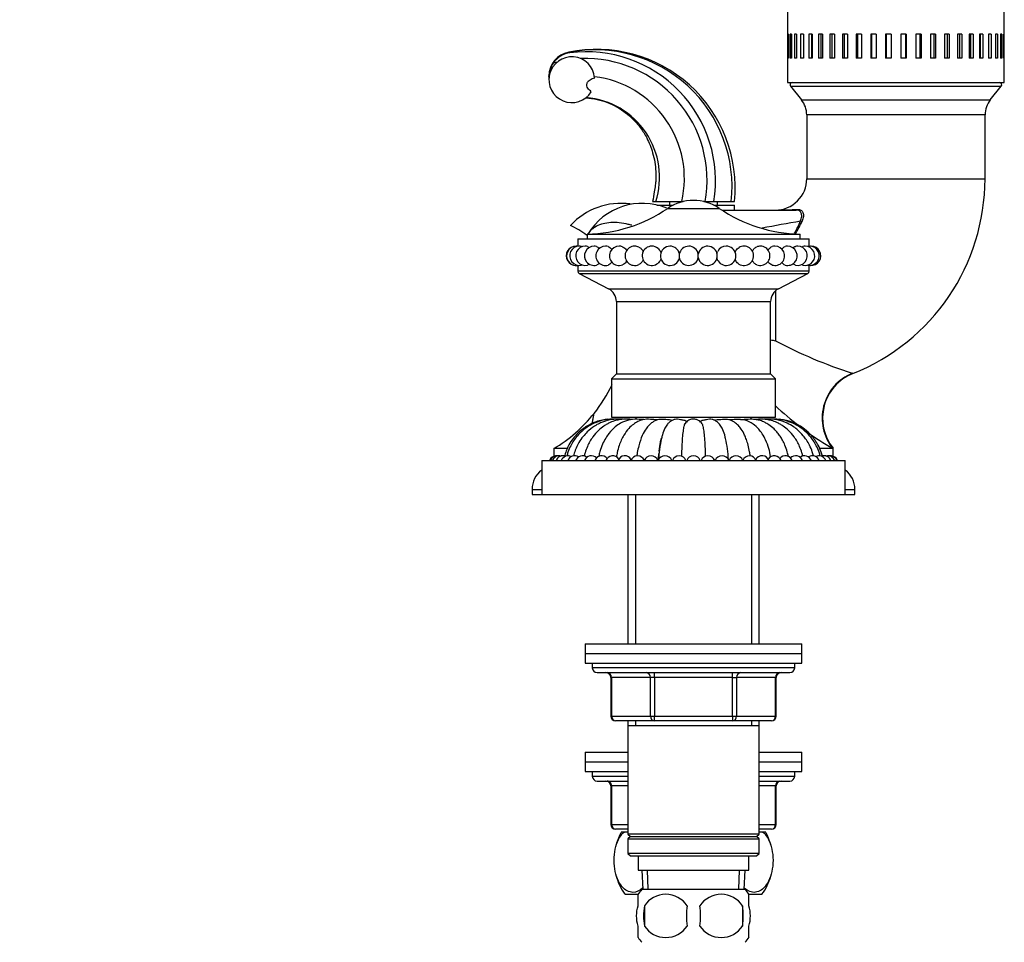
# Model space of a CAD drawing. Units: millimetres. Extents: x 0 to 1355, y 0 to 2440.
# Drawn here: x 971 to 1175, y 1475 to 1667 of the extents above; entities that cross this region are included whole.
import ezdxf
from ezdxf import colors
from ezdxf.entities.mleader import LeaderData, LeaderLine
from ezdxf.math import Vec2, Vec3

# ---------------------------------------------------------------- set-up
doc = ezdxf.new("R2010")
doc.units = ezdxf.units.MM
doc.layers.add('DV3_Défaut', color=7, linetype='Continuous')
doc.layers.add('Défaut', color=7, linetype='Continuous')

# ---------------------------------------------------------------- blocks, each defined once
blk = doc.blocks.new('_DOT')
at = {"color": 0}
blk.add_line((0, 0), (-1, 0), dxfattribs=at)
at = {"color": 0, "const_width": 0.333}
blk.add_lwpolyline([(-0.1665, 0, 1), (0.1665, 0, 1)], format="xyb", close=True, dxfattribs=at)
blk = doc.blocks.new('SE2')
at = {"layer": 'DV3_Défaut', "color": 7, "linetype": 'Continuous'}
for p, q in [((1130.09, 1669.81), (1130.09, 1653.81)), ((1175.09, 1653.81), (1175.09, 1669.81)), ((1130.16, 1663.81), (1130.16, 1658.81)), ((1130.28, 1663.81), (1130.16, 1663.81)), ((1130.28, 1663.81), (1130.28, 1658.81)), ((1130.63, 1663.81), (1130.63, 1658.81)), ((1130.91, 1663.81), (1130.63, 1663.81)), ((1130.91, 1663.81), (1130.91, 1658.81)), ((1131.53, 1663.81), (1131.53, 1658.81)), ((1131.95, 1663.81), (1131.53, 1663.81)), ((1131.95, 1663.81), (1131.95, 1658.81)), ((1132.83, 1663.81), (1132.83, 1658.81)), ((1133.4, 1663.81), (1132.83, 1663.81)), ((1133.4, 1663.81), (1133.4, 1658.81)), ((1134.52, 1663.81), (1134.52, 1658.81)), ((1135.22, 1663.81), (1134.52, 1663.81)), ((1135.06, 1663.81), (1135.06, 1658.81)), ((1135.22, 1663.81), (1135.22, 1658.81)), ((1136.56, 1663.81), (1136.56, 1658.81)), ((1137.38, 1663.81), (1136.56, 1663.81)), ((1137.04, 1663.81), (1137.04, 1658.81)), ((1137.38, 1663.81), (1137.38, 1658.81)), ((1138.91, 1663.81), (1138.91, 1658.81)), ((1139.83, 1663.81), (1138.91, 1663.81)), ((1139.33, 1663.81), (1139.33, 1658.81)), ((1139.83, 1663.81), (1139.83, 1658.81)), ((1141.53, 1663.81), (1141.53, 1658.81)), ((1142.54, 1663.81), (1141.53, 1663.81)), ((1141.87, 1663.81), (1141.87, 1658.81)), ((1142.54, 1663.81), (1142.54, 1658.81)), ((1144.37, 1663.81), (1144.37, 1658.81)), ((1145.44, 1663.81), (1144.37, 1663.81)), ((1144.63, 1663.81), (1144.63, 1658.81)), ((1145.44, 1663.81), (1145.44, 1658.81)), ((1147.36, 1663.81), (1147.36, 1658.81)), ((1148.48, 1663.81), (1147.36, 1663.81)), ((1147.54, 1663.81), (1147.54, 1658.81)), ((1148.48, 1663.81), (1148.48, 1658.81)), ((1151.59, 1663.81), (1150.46, 1663.81)), ((1150.46, 1663.81), (1150.46, 1658.81)), ((1150.55, 1663.81), (1150.55, 1658.81)), ((1151.59, 1663.81), (1151.59, 1658.81)), ((1153.59, 1663.81), (1153.59, 1658.81)), ((1154.73, 1663.81), (1153.59, 1663.81)), ((1154.64, 1658.81), (1154.64, 1663.81)), ((1154.73, 1663.81), (1154.73, 1658.81)), ((1156.71, 1663.81), (1156.71, 1658.81)), ((1157.83, 1663.81), (1156.71, 1663.81)), ((1157.65, 1658.81), (1157.65, 1663.81)), ((1157.83, 1663.81), (1157.83, 1658.81)), ((1159.75, 1663.81), (1159.75, 1658.81)), ((1160.82, 1663.81), (1159.75, 1663.81)), ((1160.56, 1658.81), (1160.56, 1663.81)), ((1160.82, 1663.81), (1160.82, 1658.81)), ((1162.65, 1663.81), (1162.65, 1658.81)), ((1163.66, 1663.81), (1162.65, 1663.81)), ((1163.31, 1658.81), (1163.31, 1663.81)), ((1163.66, 1663.81), (1163.66, 1658.81)), ((1165.35, 1663.81), (1165.35, 1658.81)), ((1166.28, 1663.81), (1165.35, 1663.81)), ((1165.86, 1658.81), (1165.86, 1663.81)), ((1166.28, 1663.81), (1166.28, 1658.81)), ((1167.81, 1663.81), (1167.81, 1658.81)), ((1168.63, 1663.81), (1167.81, 1663.81)), ((1168.15, 1658.81), (1168.15, 1663.81)), ((1168.63, 1663.81), (1168.63, 1658.81)), ((1169.97, 1663.81), (1169.97, 1658.81)), ((1170.67, 1663.81), (1169.97, 1663.81)), ((1170.13, 1658.81), (1170.13, 1663.81)), ((1170.67, 1663.81), (1170.67, 1658.81)), ((1171.79, 1663.81), (1171.79, 1658.81)), ((1172.36, 1663.81), (1171.79, 1663.81)), ((1172.36, 1663.81), (1172.36, 1658.81)), ((1173.24, 1663.81), (1173.24, 1658.81)), ((1173.66, 1663.81), (1173.24, 1663.81)), ((1173.66, 1663.81), (1173.66, 1658.81)), ((1174.28, 1663.81), (1174.28, 1658.81)), ((1174.56, 1663.81), (1174.28, 1663.81)), ((1174.56, 1663.81), (1174.56, 1658.81)), ((1174.9, 1663.81), (1174.9, 1658.81)), ((1175.02, 1663.81), (1174.9, 1663.81)), ((1175.02, 1663.81), (1175.02, 1658.81)), ((1084.73, 1660.03), (1084.73, 1660.03)), ((1081.52, 1657.87), (1082.39, 1658.08)), ((1130.28, 1658.81), (1130.16, 1658.81)), ((1130.91, 1658.81), (1130.63, 1658.81)), ((1131.95, 1658.81), (1131.53, 1658.81)), ((1133.4, 1658.81), (1132.83, 1658.81)), ((1135.22, 1658.81), (1134.52, 1658.81)), ((1137.38, 1658.81), (1136.56, 1658.81)), ((1139.83, 1658.81), (1138.91, 1658.81)), ((1142.54, 1658.81), (1141.53, 1658.81)), ((1145.44, 1658.81), (1144.37, 1658.81)), ((1148.48, 1658.81), (1147.36, 1658.81)), ((1151.59, 1658.81), (1150.46, 1658.81)), ((1154.73, 1658.81), (1153.59, 1658.81)), ((1157.83, 1658.81), (1156.71, 1658.81)), ((1160.82, 1658.81), (1159.75, 1658.81)), ((1163.66, 1658.81), (1162.65, 1658.81)), ((1166.28, 1658.81), (1165.35, 1658.81)), ((1168.63, 1658.81), (1167.81, 1658.81)), ((1170.67, 1658.81), (1169.97, 1658.81)), ((1172.36, 1658.81), (1171.79, 1658.81)), ((1173.66, 1658.81), (1173.24, 1658.81)), ((1174.56, 1658.81), (1174.28, 1658.81)), ((1175.02, 1658.81), (1174.9, 1658.81)), ((1080.59, 1655.01), (1080.61, 1655.42)), ((1080.61, 1655.42), (1080.61, 1654.71)), ((1080.59, 1655.01), (1080.59, 1655.11)), ((1130.09, 1653.81), (1175.09, 1653.81)), ((1130.74, 1653), (1174.44, 1653)), ((1130.74, 1653), (1133, 1650.18)), ((1172.19, 1650.18), (1174.44, 1653)), ((1133, 1650.18), (1172.19, 1650.18)), ((1171.09, 1647.06), (1134.09, 1647.06)), ((1134.09, 1647.06), (1134.09, 1633.81)), ((1171.09, 1633.81), (1171.09, 1647.06)), ((1134.09, 1633.81), (1171.09, 1633.81)), ((1102.09, 1629.06), (1102.76, 1629.06)), ((1102.76, 1629.06), (1108.16, 1629.06)), ((1105.59, 1629.06), (1105.59, 1628.31)), ((1108.16, 1629.06), (1108.43, 1629.06)), ((1112.76, 1629.06), (1113.03, 1629.06)), ((1113.03, 1629.06), (1114.83, 1629.06)), ((1114.83, 1629.06), (1118.43, 1629.06)), ((1115.59, 1628.31), (1115.59, 1629.06)), ((1118.43, 1629.06), (1119.09, 1629.06)), ((1102.97, 1628.31), (1106.35, 1628.31)), ((1105.25, 1627.66), (1115.94, 1627.66)), ((1114.84, 1628.31), (1119.09, 1628.31)), ((1116.51, 1627.31), (1131.93, 1627.31)), ((1119.09, 1627.31), (1119.09, 1628.31)), ((1086.59, 1621.31), (1134.59, 1621.31)), ((1086.59, 1621.31), (1086.59, 1619.79)), ((1088.49, 1622.31), (1132.7, 1622.31)), ((1088.49, 1622.31), (1088.49, 1621.31)), ((1132.7, 1621.31), (1132.7, 1622.31)), ((1134.59, 1619.81), (1134.59, 1621.31)), ((1086.59, 1615.83), (1086.59, 1614.61)), ((1134.59, 1614.61), (1086.59, 1614.61)), ((1134.59, 1614.61), (1134.59, 1615.81)), ((1086.86, 1614.17), (1134.33, 1614.17)), ((1086.86, 1614.17), (1092.98, 1610.97)), ((1128.2, 1610.97), (1134.33, 1614.17)), ((1092.98, 1610.97), (1128.2, 1610.97)), ((1127.59, 1610.55), (1127.59, 1600.17)), ((1094.59, 1608.31), (1126.59, 1608.31)), ((1094.59, 1608.31), (1094.59, 1593.31)), ((1126.59, 1593.31), (1126.59, 1608.31)), ((1094.59, 1593.31), (1093.59, 1592.31)), ((1093.59, 1592.31), (1127.59, 1592.31)), ((1093.59, 1592.31), (1093.59, 1584.31)), ((1094.59, 1593.31), (1126.59, 1593.31)), ((1127.59, 1592.31), (1126.59, 1593.31)), ((1127.59, 1584.31), (1127.59, 1592.31)), ((1093.59, 1584.31), (1127.59, 1584.31)), ((1098.59, 1584.31), (1098.59, 1583.86)), ((1122.59, 1583.87), (1122.59, 1584.31)), ((1084.28, 1577.81), (1081.59, 1577.81)), ((1081.59, 1577.81), (1081.59, 1576.22)), ((1139.51, 1577.81), (1136.87, 1577.81)), ((1139.59, 1577.81), (1139.51, 1577.81)), ((1139.59, 1576.22), (1139.59, 1577.81)), ((1079.09, 1575.31), (1142.09, 1575.31)), ((1079.09, 1575.31), (1079.09, 1568.31)), ((1142.09, 1568.31), (1142.09, 1575.31)), ((1077.09, 1569.33), (1079.09, 1569.33)), ((1077.09, 1569.33), (1077.09, 1568.31)), ((1077.09, 1568.31), (1079.09, 1568.31)), ((1079.09, 1568.31), (1142.09, 1568.31)), ((1096.99, 1568.31), (1096.99, 1537.31)), ((1098.54, 1568.31), (1098.54, 1537.31)), ((1122.65, 1568.31), (1122.65, 1537.31)), ((1124.19, 1537.31), (1124.19, 1568.31)), ((1142.09, 1569.33), (1144.09, 1569.33)), ((1142.09, 1568.31), (1144.09, 1568.31)), ((1144.09, 1568.31), (1144.09, 1569.33)), ((1088.09, 1537.31), (1133.09, 1537.31)), ((1088.09, 1537.31), (1088.09, 1535.31)), ((1133.09, 1535.31), (1133.09, 1537.31)), ((1088.09, 1535.31), (1133.09, 1535.31)), ((1088.09, 1535.31), (1133.09, 1535.31)), ((1088.09, 1535.31), (1088.09, 1533.31)), ((1133.09, 1533.31), (1133.09, 1535.31)), ((1088.09, 1533.31), (1133.09, 1533.31)), ((1089.59, 1533.31), (1089.59, 1532.31)), ((1131.59, 1532.31), (1131.59, 1533.31)), ((1131.59, 1532.31), (1089.59, 1532.31)), ((1090.59, 1531.31), (1130.59, 1531.31)), ((1102.51, 1530.31), (1102.51, 1531.31)), ((1118.68, 1530.31), (1118.68, 1531.31)), ((1093.56, 1530.31), (1093.43, 1530.31)), ((1093.43, 1530.31), (1093.43, 1522.31)), ((1101.65, 1530.31), (1093.56, 1530.31)), ((1093.56, 1530.31), (1093.56, 1522.31)), ((1102.51, 1530.31), (1101.65, 1530.31)), ((1101.65, 1522.31), (1101.65, 1530.31)), ((1118.68, 1530.31), (1102.51, 1530.31)), ((1102.51, 1530.31), (1102.51, 1522.31)), ((1118.68, 1530.31), (1119.54, 1530.31)), ((1118.68, 1522.31), (1118.68, 1530.31)), ((1127.63, 1530.31), (1119.54, 1530.31)), ((1119.54, 1530.31), (1119.54, 1522.31)), ((1127.63, 1530.31), (1127.76, 1530.31)), ((1127.63, 1522.31), (1127.63, 1530.31)), ((1127.76, 1522.31), (1127.76, 1530.31)), ((1093.56, 1522.31), (1093.43, 1522.31)), ((1093.56, 1522.31), (1101.65, 1522.31)), ((1102.51, 1521.31), (1094.43, 1521.31)), ((1096.99, 1521.31), (1096.99, 1520.31)), ((1096.99, 1520.31), (1096.99, 1497.81)), ((1096.99, 1520.31), (1124.19, 1520.31)), ((1098.54, 1521.31), (1098.54, 1520.31)), ((1101.65, 1522.31), (1102.51, 1522.31)), ((1102.51, 1522.31), (1118.68, 1522.31)), ((1102.51, 1521.31), (1102.51, 1522.31)), ((1118.68, 1521.31), (1102.51, 1521.31)), ((1118.68, 1522.31), (1119.54, 1522.31)), ((1118.68, 1522.31), (1118.68, 1521.31)), ((1126.76, 1521.31), (1118.68, 1521.31)), ((1119.54, 1522.31), (1127.63, 1522.31)), ((1122.65, 1521.31), (1122.65, 1520.31)), ((1124.19, 1520.31), (1124.19, 1521.31)), ((1124.19, 1497.81), (1124.19, 1520.31)), ((1127.63, 1522.31), (1127.76, 1522.31)), ((1088.09, 1514.81), (1096.99, 1514.81)), ((1088.09, 1514.81), (1088.09, 1512.81)), ((1124.19, 1514.81), (1133.09, 1514.81)), ((1133.09, 1512.81), (1133.09, 1514.81)), ((1088.09, 1512.81), (1096.99, 1512.81)), ((1088.09, 1512.81), (1088.09, 1510.81)), ((1088.09, 1512.81), (1096.99, 1512.81)), ((1124.19, 1512.81), (1133.09, 1512.81)), ((1124.19, 1512.81), (1133.09, 1512.81)), ((1133.09, 1510.81), (1133.09, 1512.81)), ((1088.09, 1510.81), (1096.99, 1510.81)), ((1089.59, 1510.81), (1089.59, 1509.81)), ((1124.19, 1510.81), (1133.09, 1510.81)), ((1131.59, 1509.81), (1131.59, 1510.81)), ((1089.59, 1509.81), (1096.99, 1509.81)), ((1090.59, 1508.81), (1096.99, 1508.81)), ((1124.19, 1509.81), (1131.59, 1509.81)), ((1124.19, 1508.81), (1130.59, 1508.81)), ((1093.56, 1507.81), (1093.43, 1507.81)), ((1093.43, 1507.81), (1093.43, 1499.81)), ((1096.99, 1507.81), (1093.56, 1507.81)), ((1093.56, 1507.81), (1093.56, 1499.81)), ((1127.63, 1507.81), (1124.19, 1507.81)), ((1127.63, 1507.81), (1127.76, 1507.81)), ((1127.63, 1499.81), (1127.63, 1507.81)), ((1127.76, 1499.81), (1127.76, 1507.81)), ((1093.56, 1499.81), (1093.43, 1499.81)), ((1093.56, 1499.81), (1096.99, 1499.81)), ((1096.99, 1498.81), (1094.43, 1498.81)), ((1095.68, 1498.31), (1096.29, 1498.31)), ((1096.29, 1498.31), (1096.99, 1498.31)), ((1124.19, 1499.81), (1127.63, 1499.81)), ((1126.76, 1498.81), (1124.19, 1498.81)), ((1124.19, 1498.31), (1124.9, 1498.31)), ((1124.9, 1498.31), (1125.51, 1498.31)), ((1127.63, 1499.81), (1127.76, 1499.81)), ((1124.19, 1497.81), (1096.99, 1497.81)), ((1096.99, 1497.81), (1097.49, 1497.31)), ((1097.49, 1497.31), (1096.99, 1496.81)), ((1096.99, 1496.81), (1124.19, 1496.81)), ((1096.99, 1496.81), (1096.99, 1493.81)), ((1097.49, 1497.31), (1123.69, 1497.31)), ((1123.69, 1497.31), (1124.19, 1497.81)), ((1124.19, 1496.81), (1123.69, 1497.31)), ((1124.19, 1493.81), (1124.19, 1496.81)), ((1124.19, 1493.81), (1096.99, 1493.81)), ((1096.99, 1493.81), (1097.49, 1493.31)), ((1123.69, 1493.31), (1124.19, 1493.81)), ((1097.49, 1493.31), (1123.69, 1493.31)), ((1099.09, 1493.31), (1099.09, 1490.31)), ((1122.09, 1490.31), (1122.09, 1493.31)), ((1099.09, 1490.31), (1122.09, 1490.31)), ((1099.88, 1490.31), (1100.05, 1486.31)), ((1101.21, 1486.36), (1101.04, 1490.31)), ((1119.98, 1486.36), (1120.15, 1490.31)), ((1121.14, 1486.31), (1121.31, 1490.31)), ((1121.29, 1486.31), (1099.89, 1486.31)), ((1096.38, 1485.31), (1099.09, 1485.31)), ((1099.09, 1482.93), (1099.09, 1485.31)), ((1122.09, 1482.93), (1122.09, 1485.31)), ((1122.09, 1485.31), (1124.81, 1485.31)), ((1100.41, 1482.93), (1100.41, 1478.73)), ((1120.78, 1482.93), (1120.78, 1478.73)), ((1099.09, 1476.35), (1099.09, 1478.73)), ((1122.09, 1476.35), (1122.09, 1478.73))]:
    blk.add_line(p, q, dxfattribs=at)
for centre, radius, start, end in [((1085.59, 1655.13), 5, 100.3934, 180), ((1085.59, 1655.11), 5, 99.9462, 179.9991), ((1085.58, 1654.99), 4.98, 97.3321, 144.6045), ((1090.53, 1631.93), 28.71, 354.2594, 101.7331), ((1090.17, 1632.13), 28.42, 353.7921, 101.0281), ((1085.84, 1662.03), 2.29, 240.8854, 246.8516), ((1088.36, 1633.33), 26.82, 350.8339, 97.3129), ((1085.34, 1654.36), 4.75, 4.587, 328.2212), ((1085.61, 1654.97), 5.01, 144.6194, 174.8487), ((1088.14, 1633.47), 25.28, 349.9471, 92.1075), ((1085.09, 1655.01), 4.5, 180, 184.0706), ((1085.09, 1655), 4.5, 180, 183.8694), ((1087.41, 1633.86), 21.29, 346.9654, 82.8756), ((1131.13, 1653.31), 0.5, 90, 218.6598), ((1174.05, 1653.31), 0.5, 321.3402, 90), ((1086.94, 1634.1), 16.61, 342.3369, 85.292), ((1129.09, 1647.06), 5, 0, 38.6598), ((1176.09, 1647.06), 5, 141.3402, 180), ((1127.59, 1633.81), 6.5, 269.9407, 0), ((1127.59, 1633.81), 43.5, 291.6622, 0), ((1095.58, 1614.28), 14.42, 82.5364, 136.9495), ((1099.97, 1615.48), 13.22, 67.2547, 148.8547), ((1110.59, 1619.81), 9.5, 90, 124.2385), ((1110.59, 1619.81), 9.5, 55.7615, 90), ((1087.85, 1653.23), 30.93, 271.1855, 304.2385), ((1133.34, 1653.23), 30.93, 235.7615, 268.8145), ((1126.95, 1736.41), 109.1, 270.3393, 272.7617), ((736.73, 3852.39), 2262.28, 279.87833, 280.08273), ((1109.01, 1634.65), 25.64, 331.67, 338.0054), ((1107.79, 1636.57), 27.86, 329.5641, 335.4342), ((1076.12, 1605.8), 20.38, 52.9385, 64.0328), ((1086.18, 1617.81), 2, 88.8661, 270), ((1086.26, 1617.81), 2, 90, 279.0644), ((1086.89, 1617.81), 2, 90, 282.4699), ((1088.14, 1617.81), 2, 90, 283.151), ((1086.26, 1617.81), 2, 80.9356, 90), ((1086.5, 1617.81), 2, 87.2852, 94.5327), ((1086.89, 1617.81), 2, 77.6976, 90), ((1089.96, 1617.81), 2, 90, 284.2672), ((1088.14, 1617.81), 2, 76.9597, 90), ((1089.96, 1617.81), 2, 75.7557, 90), ((1092.32, 1617.81), 2, 90, 286.0106), ((1092.32, 1617.81), 2, 73.745, 90), ((1095.16, 1617.81), 2, 90, 289.6353), ((1095.16, 1617.81), 2, 70.6103, 90), ((1098.39, 1617.81), 2, 90, 294.9895), ((1098.39, 1617.81), 2, 64.5981, 90), ((1101.94, 1617.81), 2, 90, 311.3712), ((1101.94, 1617.81), 2, 49.7005, 90), ((1105.71, 1617.81), 2, 90, 346.5154), ((1105.71, 1617.81), 2, 12.8469, 90), ((1109.61, 1617.81), 2, 90, 171.6273), ((1109.61, 1617.81), 2, 10.6031, 90), ((1113.54, 1617.81), 2, 190.6031, 90), ((1113.54, 1617.81), 2, 90, 169.3969), ((1117.39, 1617.81), 2, 90, 153.0253), ((1117.39, 1617.81), 2, 211.5942, 90), ((1121.06, 1617.81), 2, 238.9866, 90), ((1121.06, 1617.81), 2, 90, 120.4418), ((1124.46, 1617.81), 2, 247.8009, 90), ((1124.46, 1617.81), 2, 90, 111.8598), ((1127.5, 1617.81), 2, 252.4262, 90), ((1127.5, 1617.81), 2, 90, 107.7021), ((1130.11, 1617.81), 2, 90, 105.2141), ((1130.11, 1617.81), 2, 254.8277, 90), ((1132.21, 1617.81), 2, 256.5527, 90), ((1132.21, 1617.81), 2, 90, 103.6899), ((1133.75, 1617.81), 2, 257.3282, 90), ((1133.75, 1617.81), 2, 90, 102.7418), ((1134.69, 1617.81), 2, 90, 102.2382), ((1134.69, 1617.81), 2, 257.895, 90), ((1135.01, 1617.81), 2, 265.4673, 90), ((1135.01, 1617.81), 2, 90, 94.5327), ((1109.61, 1617.81), 2, 188.3727, 349.3969), ((1086.5, 1617.81), 2, 265.4673, 270), ((1086.5, 1617.81), 2, 270, 272.7148), ((1087.09, 1614.61), 0.5, 180, 242.3941), ((1134.09, 1614.61), 0.5, 297.6059, 0), ((1091.59, 1608.31), 3, 0, 62.3941), ((1129.59, 1608.31), 3, 117.6059, 180), ((1175.88, 1692.22), 103.95, 242.3188, 251.8761), ((1147.35, 1584.12), 9.97, 111.743, 218.8709), ((1065.93, 1604.2), 30.69, 321.5487, 334.7201), ((1172.09, 1633.86), 64.84, 226.6513, 232.4115), ((1065.93, 1604.2), 30.69, 300.6837, 321.5487), ((1108.15, 1581.85), 1.87, 49.6734, 76.4156), ((1113.04, 1581.85), 1.87, 103.5783, 130.3268), ((1124.58, 1574.81), 21.24, 166.0801, 178.6407), ((1096.61, 1574.81), 21.24, 1.9011, 13.9199), ((1172.09, 1633.86), 64.84, 234.183, 239.834), ((1082.09, 1574.81), 1.5, 87.0169, 160.5288), ((1082.25, 1574.81), 1.5, 81.051, 160.5288), ((1082.72, 1574.81), 1.5, 75.0862, 160.5288), ((1083.49, 1574.81), 1.5, 69.1235, 160.5288), ((1084.56, 1574.81), 1.5, 63.1639, 160.5288), ((1085.91, 1574.81), 1.5, 57.2087, 160.5288), ((1087.54, 1574.81), 1.5, 51.2601, 160.5288), ((1089.41, 1574.81), 1.5, 45.3209, 160.5288), ((1091.52, 1574.81), 1.5, 39.3957, 160.5288), ((1093.84, 1574.81), 1.5, 33.4923, 160.5288), ((1096.34, 1574.81), 1.5, 27.6249, 160.5288), ((1099, 1574.81), 1.5, 21.823, 160.5288), ((1101.79, 1574.81), 1.5, 19.4712, 160.5288), ((1104.67, 1574.81), 1.5, 19.4712, 160.5288), ((1107.62, 1574.81), 1.5, 19.4712, 160.5288), ((1110.59, 1574.81), 1.5, 19.4712, 160.5288), ((1113.57, 1574.81), 1.5, 19.4712, 160.5288), ((1116.52, 1574.81), 1.5, 19.4712, 160.5288), ((1119.4, 1574.81), 1.5, 19.4712, 160.5288), ((1122.19, 1574.81), 1.5, 19.4712, 158.177), ((1124.84, 1574.81), 1.5, 19.4712, 152.3751), ((1127.35, 1574.81), 1.5, 19.4712, 146.5077), ((1129.66, 1574.81), 1.5, 19.4712, 140.6043), ((1131.77, 1574.81), 1.5, 19.4712, 134.6791), ((1133.65, 1574.81), 1.5, 19.4712, 128.9269), ((1135.28, 1574.81), 1.5, 19.4712, 122.7913), ((1136.63, 1574.81), 1.5, 19.4712, 116.8361), ((1137.7, 1574.81), 1.5, 19.4712, 110.8765), ((1138.47, 1574.81), 1.5, 19.4712, 104.9138), ((1138.94, 1574.81), 1.5, 19.4712, 98.949), ((1139.09, 1574.81), 1.5, 19.4712, 92.9831), ((1082.09, 1569.33), 5, 126.8699, 180), ((1139.09, 1569.33), 5, 0, 53.1301), ((1090.59, 1532.31), 1, 180, 270), ((1092.43, 1530.31), 1, 0, 90), ((1128.76, 1530.31), 1, 90, 180), ((1130.59, 1532.31), 1, 270, 0), ((1094.43, 1522.31), 1, 180, 270), ((1126.76, 1522.31), 1, 270, 0), ((1090.59, 1509.81), 1, 180, 270), ((1092.43, 1507.81), 1, 0, 90), ((1128.76, 1507.81), 1, 90, 180), ((1130.59, 1509.81), 1, 270, 0), ((1094.43, 1499.81), 1, 180, 270), ((1106.09, 1492.35), 12, 150.2345, 164.4933), ((1115.09, 1492.35), 12, 15.1442, 29.7655), ((1126.76, 1499.81), 1, 270, 0), ((1106.09, 1492.35), 12, 195.4057, 215.936), ((1115.09, 1492.35), 12, 324.064, 344.2896), ((1105.72, 1480.83), 8, 136.7732, 146.3926), ((1115.46, 1480.83), 8, 34.0443, 43.2268), ((1104.84, 1479.99), 5.32, 33.5056, 146.4944), ((1116.34, 1479.99), 5.32, 33.5056, 146.4944), ((1113.34, 1480.83), 13.11, 170.7761, 189.2239), ((1123.58, 1480.83), 14.45, 171.6401, 188.3599), ((1097.61, 1480.83), 14.45, 351.6401, 8.3599), ((1105.93, 1480.83), 15, 351.9484, 8.0516), ((1104.84, 1481.67), 5.32, 213.5056, 326.4944), ((1116.34, 1481.67), 5.32, 213.5056, 326.4944), ((1105.72, 1480.83), 8, 214.0443, 223.2268), ((1115.46, 1480.83), 8, 316.7732, 326.3926)]:
    blk.add_arc(centre, radius, start, end, dxfattribs=at)
for centre, major_axis, ratio, start_param, end_param in [((1131.93, 1627.81), (0, 0.5), 0.82103, 3.141593, 3.863719), ((1132.91, 1625.32), (0.464, -0.188), 0.60094, 4.686516, 5.405106), ((1107.66, 1617.81), (0, 0.376), 0.120537, 0.686203, 2.45539), ((1111.57, 1617.81), (0, -0.376), 0.040266, 0.211868, 2.929725), ((1147.21, 1584.17), (4.19, 9.08), 0.991263, 0.813446, 2.691465), ((1092.7, 1530.31), (0, 1), 0.866025, 4.712389, 6.283185), ((1100.78, 1530.31), (0, 1), 0.866025, 4.712389, 6.283185), ((1120.41, 1530.31), (0, -1), 0.866025, 3.141593, 4.712389), ((1128.49, 1530.31), (0, -1), 0.866025, 3.141593, 4.712389), ((1094.43, 1522.31), (0, -1), 0.866025, 4.712389, 6.283185), ((1102.51, 1522.31), (0, -1), 0.866025, 4.712389, 6.283185), ((1118.68, 1522.31), (0, 1), 0.866025, 3.141593, 4.712389), ((1126.76, 1522.31), (0, 1), 0.866025, 3.141593, 4.712389), ((1092.7, 1507.81), (0, -1), 0.866025, 1.570796, 3.141593), ((1128.49, 1507.81), (0, -1), 0.866025, 3.141593, 4.712389), ((1094.43, 1499.81), (0, -1), 0.866025, 4.712389, 6.283185), ((1126.76, 1499.81), (0, 1), 0.866025, 3.141593, 4.712389)]:
    blk.add_ellipse(centre, major_axis=major_axis, ratio=ratio, start_param=start_param, end_param=end_param, dxfattribs=at)
for points in [[(1084.69, 1660.05), (1084.69, 1660.05), (1084.7, 1660.05), (1084.73, 1660.03)], [(1088.58, 1619.76), (1088.7, 1619.73), (1088.82, 1619.64), (1088.92, 1619.49)], [(1090.45, 1619.75), (1090.65, 1619.7), (1090.85, 1619.54), (1091.01, 1619.29)], [(1115.44, 1618.27), (1115.48, 1618.43), (1115.53, 1618.58), (1115.6, 1618.72)], [(1131.3, 1619.41), (1131.44, 1619.6), (1131.59, 1619.72), (1131.74, 1619.75)], [(1133.09, 1619.58), (1133.16, 1619.68), (1133.24, 1619.74), (1133.31, 1619.76)], [(1115.68, 1616.76), (1115.57, 1616.95), (1115.49, 1617.15), (1115.44, 1617.36)], [(1088.93, 1616.14), (1088.82, 1615.99), (1088.7, 1615.89), (1088.58, 1615.86)], [(1091, 1616.3), (1090.84, 1616.07), (1090.64, 1615.92), (1090.45, 1615.87)], [(1131.75, 1615.86), (1131.59, 1615.9), (1131.43, 1616.03), (1131.29, 1616.23)], [(1133.31, 1615.86), (1133.24, 1615.87), (1133.17, 1615.93), (1133.11, 1616.01)], [(1126.59, 1600.39), (1126.92, 1600.31), (1127.26, 1600.24), (1127.59, 1600.17)], [(1103.31, 1575.31), (1103.33, 1575.81), (1103.37, 1576.3), (1103.41, 1576.78)]]:
    blk.add_open_spline(points, degree=3, dxfattribs=at)
for points, knots in [([(1089.38, 1651.86), (1089.25, 1651.96), (1089.12, 1652.07), (1088.87, 1652.32), (1088.76, 1652.45), (1088.58, 1652.74), (1088.52, 1652.9), (1088.46, 1653.15), (1088.45, 1653.24), (1088.46, 1653.41), (1088.47, 1653.5), (1088.52, 1653.66), (1088.55, 1653.74), (1088.64, 1653.89), (1088.69, 1653.96), (1088.86, 1654.15), (1089, 1654.26), (1089.28, 1654.44), (1089.44, 1654.52), (1089.75, 1654.64), (1089.91, 1654.7), (1090.08, 1654.74)], [0, 0, 0, 0, 0.125, 0.125, 0.25, 0.25, 0.375, 0.375, 0.4375, 0.4375, 0.5, 0.5, 0.5625, 0.5625, 0.625, 0.625, 0.75, 0.75, 0.875, 0.875, 1, 1, 1, 1]), ([(1088.25, 1650.59), (1089.1, 1650.51), (1090.53, 1650.35), (1092.71, 1649.68), (1094.55, 1648.82), (1096.19, 1647.78), (1097.57, 1646.65), (1098.69, 1645.49), (1099.82, 1644.1), (1101.08, 1642.08), (1102.3, 1639.03), (1102.75, 1636.32), (1102.8, 1634.41), (1102.77, 1633.47), (1102.66, 1632.35), (1102.42, 1630.84), (1102.23, 1629.79), (1102.09, 1629.06)], [0, 0, 0, 0, 0.0802104, 0.1581374, 0.2273185, 0.2878916, 0.3556317, 0.40905, 0.4529598, 0.5388544, 0.6511206, 0.7866269, 0.8158579, 0.8462666, 0.8824354, 0.9310447, 1, 1, 1, 1]), ([(1132.79, 1625.05), (1132.86, 1625.2), (1132.92, 1625.36), (1133, 1625.66), (1133.03, 1625.81), (1133.06, 1626.09), (1133.05, 1626.22), (1133.02, 1626.47), (1132.99, 1626.58), (1132.91, 1626.79), (1132.86, 1626.88), (1132.73, 1627.04), (1132.65, 1627.1), (1132.4, 1627.26), (1132.19, 1627.31), (1131.93, 1627.31)], [0, 0, 0, 0, 0.125, 0.125, 0.25, 0.25, 0.375, 0.375, 0.5, 0.5, 0.625, 0.625, 0.75, 0.75, 1, 1, 1, 1]), ([(1132.2, 1627.43), (1132.48, 1627.45), (1132.7, 1627.4), (1132.98, 1627.24), (1133.06, 1627.17), (1133.2, 1627), (1133.25, 1626.9), (1133.34, 1626.68), (1133.37, 1626.55), (1133.4, 1626.28), (1133.4, 1626.13), (1133.38, 1625.82), (1133.35, 1625.66), (1133.26, 1625.33), (1133.2, 1625.16), (1133.12, 1624.99)], [0, 0, 0, 0, 0.25, 0.25, 0.375, 0.375, 0.5, 0.5, 0.625, 0.625, 0.75, 0.75, 0.875, 0.875, 1, 1, 1, 1]), ([(1097.81, 1624.14), (1097.56, 1624.21), (1097.31, 1624.28), (1095.8, 1624.64), (1094.55, 1624.77), (1092.31, 1624.63), (1091.29, 1624.38), (1089.71, 1623.54), (1089.12, 1623.01), (1088.66, 1622.35)], [0, 0, 0, 0, 0.064057, 0.064057, 0.390875, 0.390875, 0.717692, 0.717692, 1, 1, 1, 1]), ([(1092.88, 1619.73), (1093.11, 1619.66), (1093.34, 1619.49), (1093.57, 1619.2), (1093.61, 1619.14), (1093.64, 1619.08)], [0, 0, 0, 0, 0.816666, 0.816666, 1, 1, 1, 1]), ([(1095.82, 1619.7), (1096.05, 1619.61), (1096.27, 1619.46), (1096.56, 1619.13), (1096.65, 1618.99), (1096.73, 1618.84)], [0, 0, 0, 0, 0.631419, 0.631419, 1, 1, 1, 1]), ([(1099.24, 1619.62), (1099.43, 1619.53), (1099.6, 1619.41), (1099.91, 1619.08), (1100.05, 1618.87), (1100.15, 1618.63)], [0, 0, 0, 0, 0.468614, 0.468614, 1, 1, 1, 1]), ([(1103.23, 1619.34), (1103.26, 1619.31), (1103.29, 1619.28), (1103.57, 1619.02), (1103.75, 1618.71), (1103.84, 1618.38)], [0, 0, 0, 0, 0.110408, 0.110408, 1, 1, 1, 1]), ([(1119.21, 1618.49), (1119.31, 1618.78), (1119.47, 1619.04), (1119.79, 1619.36), (1119.92, 1619.46), (1120.05, 1619.54)], [0, 0, 0, 0, 0.6545742, 0.6545742, 1, 1, 1, 1]), ([(1122.81, 1618.77), (1122.89, 1618.95), (1123, 1619.11), (1123.3, 1619.44), (1123.5, 1619.58), (1123.72, 1619.67)], [0, 0, 0, 0, 0.428687, 0.428687, 1, 1, 1, 1]), ([(1126.05, 1618.96), (1126.11, 1619.07), (1126.18, 1619.16), (1126.44, 1619.48), (1126.66, 1619.64), (1126.9, 1619.71)], [0, 0, 0, 0, 0.283111, 0.283111, 1, 1, 1, 1]), ([(1128.92, 1619.18), (1128.93, 1619.2), (1128.95, 1619.23), (1129.14, 1619.51), (1129.36, 1619.68), (1129.59, 1619.74)], [0, 0, 0, 0, 0.0874436, 0.0874436, 1, 1, 1, 1]), ([(1093.65, 1616.55), (1093.61, 1616.49), (1093.57, 1616.42), (1093.34, 1616.12), (1093.11, 1615.96), (1092.87, 1615.89)], [0, 0, 0, 0, 0.190313, 0.190313, 1, 1, 1, 1]), ([(1096.72, 1616.77), (1096.65, 1616.62), (1096.56, 1616.49), (1096.27, 1616.16), (1096.06, 1616.01), (1095.83, 1615.93)], [0, 0, 0, 0, 0.366962, 0.366962, 1, 1, 1, 1]), ([(1100.14, 1616.97), (1100.04, 1616.74), (1099.91, 1616.54), (1099.6, 1616.21), (1099.42, 1616.09), (1099.23, 1616)], [0, 0, 0, 0, 0.518679, 0.518679, 1, 1, 1, 1]), ([(1103.84, 1617.25), (1103.75, 1616.91), (1103.57, 1616.6), (1103.3, 1616.35), (1103.28, 1616.33), (1103.26, 1616.31)], [0, 0, 0, 0, 0.921649, 0.921649, 1, 1, 1, 1]), ([(1120.03, 1616.1), (1119.91, 1616.17), (1119.79, 1616.26), (1119.48, 1616.57), (1119.32, 1616.82), (1119.22, 1617.1)], [0, 0, 0, 0, 0.340437, 0.340437, 1, 1, 1, 1]), ([(1123.71, 1615.96), (1123.5, 1616.04), (1123.3, 1616.18), (1122.99, 1616.52), (1122.87, 1616.69), (1122.78, 1616.89)], [0, 0, 0, 0, 0.548422, 0.548422, 1, 1, 1, 1]), ([(1126.9, 1615.9), (1126.66, 1615.98), (1126.43, 1616.14), (1126.18, 1616.45), (1126.11, 1616.55), (1126.06, 1616.65)], [0, 0, 0, 0, 0.724095, 0.724095, 1, 1, 1, 1]), ([(1129.59, 1615.88), (1129.36, 1615.94), (1129.14, 1616.11), (1128.95, 1616.39), (1128.94, 1616.41), (1128.93, 1616.42)], [0, 0, 0, 0, 0.93138, 0.93138, 1, 1, 1, 1]), ([(1143.55, 1593.43), (1143.63, 1593.4), (1143.67, 1593.39), (1143.67, 1593.39), (1143.67, 1593.39), (1143.67, 1593.39)], [0, 0, 0, 0, 0.998651, 0.998651, 1, 1, 1, 1]), ([(1092.83, 1583.88), (1092.44, 1583.85), (1091.61, 1583.73), (1090.21, 1583.35), (1088.52, 1582.58), (1087.01, 1581.47), (1085.79, 1580.19), (1084.88, 1578.91), (1084.19, 1577.48), (1083.91, 1576.54), (1083.79, 1576.11)], [0, 0, 0, 0, 0.091446, 0.19888, 0.340617, 0.525638, 0.635182, 0.756417, 0.894695, 1, 1, 1, 1]), ([(1094.37, 1583.9), (1093.87, 1583.91), (1092.65, 1583.9), (1090.9, 1583.47), (1089.18, 1582.71), (1087.7, 1581.7), (1086.27, 1580.29), (1085.2, 1578.71), (1084.58, 1577.24), (1084.37, 1576.54), (1084.3, 1576.28)], [0, 0, 0, 0, 0.110836, 0.265777, 0.395147, 0.523094, 0.658429, 0.831915, 0.939861, 1, 1, 1, 1]), ([(1095.98, 1583.88), (1095.75, 1583.9), (1094.96, 1583.93), (1093.75, 1583.88), (1092.49, 1583.59), (1091.65, 1583.29), (1090.87, 1582.95), (1089.82, 1582.37), (1088.67, 1581.45), (1087.6, 1580.27), (1086.73, 1579.02), (1086.07, 1577.61), (1085.8, 1576.69), (1085.69, 1576.29)], [0, 0, 0, 0, 0.049928, 0.172558, 0.269101, 0.332739, 0.368374, 0.451926, 0.591465, 0.682809, 0.78872, 0.913225, 1, 1, 1, 1]), ([(1097.81, 1583.85), (1097.27, 1583.89), (1096.13, 1583.97), (1094.62, 1583.72), (1093.46, 1583.31), (1092.63, 1582.89), (1091.8, 1582.37), (1090.78, 1581.53), (1089.57, 1580.15), (1088.65, 1578.56), (1088.14, 1577.14), (1087.97, 1576.48), (1087.92, 1576.24)], [0, 0, 0, 0, 0.128452, 0.2621347, 0.3543687, 0.4089486, 0.4651282, 0.5679396, 0.6952724, 0.8541013, 0.9500955, 1, 1, 1, 1]), ([(1089.59, 1583), (1089.61, 1583.2), (1089.64, 1583.4), (1089.72, 1583.85), (1089.76, 1584.1), (1089.86, 1584.6), (1089.91, 1584.86), (1089.97, 1585.12)], [0, 0, 0, 0, 0.296303, 0.296303, 0.648151, 0.648151, 1, 1, 1, 1]), ([(1100.3, 1583.81), (1100.13, 1583.82), (1099.38, 1583.87), (1098.2, 1583.96), (1096.95, 1583.71), (1096.11, 1583.41), (1095.24, 1582.97), (1094.2, 1582.24), (1093.18, 1581.18), (1092.32, 1579.94), (1091.67, 1578.7), (1091.2, 1577.38), (1091, 1576.54), (1090.93, 1576.19)], [0, 0, 0, 0, 0.0455399, 0.1972405, 0.2883692, 0.3592756, 0.4107945, 0.5073322, 0.6445473, 0.7284655, 0.8224693, 0.9294406, 1, 1, 1, 1]), ([(1103.22, 1583.76), (1102.82, 1583.79), (1101.96, 1583.84), (1100.51, 1583.95), (1099.21, 1583.54), (1098.08, 1582.86), (1097.06, 1581.93), (1096.03, 1580.51), (1095.23, 1578.78), (1094.78, 1577.16), (1094.64, 1576.39), (1094.59, 1576.07)], [0, 0, 0, 0, 0.11266, 0.2569189, 0.3846908, 0.4734165, 0.566272, 0.6914075, 0.8476913, 0.939736, 1, 1, 1, 1]), ([(1106.04, 1583.7), (1105.46, 1583.78), (1104.56, 1583.85), (1103.16, 1583.87), (1102.19, 1583.38), (1101.35, 1582.7), (1100.65, 1581.85), (1099.87, 1580.46), (1099.28, 1578.75), (1098.96, 1577.22), (1098.86, 1576.53), (1098.83, 1576.3)], [0, 0, 0, 0, 0.1767024, 0.323852, 0.4340044, 0.5006989, 0.5900289, 0.7120775, 0.8656208, 0.9558216, 1, 1, 1, 1]), ([(1108.64, 1583.65), (1108.38, 1583.71), (1107.99, 1583.8), (1107.36, 1583.89), (1106.83, 1583.89), (1106.43, 1583.78), (1105.96, 1583.56), (1105.57, 1583.28), (1105.09, 1582.8), (1104.58, 1581.96), (1104.18, 1580.98), (1104.02, 1580.19), (1103.96, 1579.92)], [0, 0, 0, 0, 0.160761, 0.285914, 0.382197, 0.445301, 0.484273, 0.529874, 0.619759, 0.751016, 0.92551, 1, 1, 1, 1]), ([(1112.36, 1582.96), (1112.27, 1583.1), (1112.14, 1583.31), (1111.81, 1583.56), (1111.43, 1583.77), (1110.92, 1583.93), (1110.39, 1583.93), (1109.95, 1583.84), (1109.42, 1583.62), (1108.98, 1583.27), (1108.81, 1582.95), (1108.78, 1582.89)], [0, 0, 0, 0, 0.125264, 0.210203, 0.286116, 0.420076, 0.542798, 0.618806, 0.712817, 0.956076, 1, 1, 1, 1]), ([(1117.23, 1579.92), (1117.17, 1580.19), (1117.01, 1580.98), (1116.61, 1581.96), (1116.07, 1582.84), (1115.57, 1583.33), (1115.14, 1583.6), (1114.74, 1583.79), (1114.37, 1583.89), (1113.83, 1583.89), (1113.2, 1583.8), (1112.81, 1583.71), (1112.55, 1583.65)], [0, 0, 0, 0, 0.074495, 0.249003, 0.380269, 0.490708, 0.524316, 0.554665, 0.617775, 0.714065, 0.839227, 1, 1, 1, 1]), ([(1122.36, 1576.28), (1122.33, 1576.56), (1122.22, 1577.31), (1121.96, 1578.5), (1121.6, 1579.66), (1121.14, 1580.8), (1120.61, 1581.75), (1119.88, 1582.66), (1119.02, 1583.39), (1117.93, 1583.88), (1116.53, 1583.83), (1115.68, 1583.76), (1115.15, 1583.7)], [0, 0, 0, 0, 0.052447, 0.146343, 0.228146, 0.299354, 0.409332, 0.481113, 0.572561, 0.700032, 0.8411, 1, 1, 1, 1]), ([(1126.59, 1576.07), (1126.49, 1576.69), (1126.26, 1577.87), (1125.64, 1579.52), (1124.92, 1580.84), (1124.05, 1582), (1122.88, 1583.07), (1121.29, 1583.87), (1119.54, 1583.85), (1118.49, 1583.8), (1118.01, 1583.76)], [0, 0, 0, 0, 0.113256, 0.237079, 0.335445, 0.422487, 0.541326, 0.69726, 0.87076, 1, 1, 1, 1]), ([(1130.26, 1576.19), (1130.19, 1576.51), (1130.02, 1577.27), (1129.62, 1578.44), (1129.11, 1579.51), (1128.59, 1580.37), (1128.12, 1581), (1127.69, 1581.5), (1127.11, 1582.1), (1126.36, 1582.71), (1125.38, 1583.27), (1124.23, 1583.73), (1122.79, 1583.94), (1121.39, 1583.83), (1120.62, 1583.79), (1120.36, 1583.77)], [0, 0, 0, 0, 0.061526, 0.154287, 0.230372, 0.292435, 0.353807, 0.390721, 0.427275, 0.526027, 0.595269, 0.678694, 0.808223, 0.936686, 1, 1, 1, 1]), ([(1133.27, 1576.23), (1133.22, 1576.47), (1133.05, 1577.13), (1132.53, 1578.56), (1131.62, 1580.15), (1130.41, 1581.53), (1129.39, 1582.37), (1128.56, 1582.89), (1127.73, 1583.31), (1126.57, 1583.72), (1124.97, 1583.98), (1123.72, 1583.88), (1123.08, 1583.83), (1123.06, 1583.83)], [0, 0, 0, 0, 0.0495647, 0.1430935, 0.2978429, 0.4219053, 0.5220761, 0.5768128, 0.6299908, 0.7198559, 0.850105, 0.9952321, 1, 1, 1, 1]), ([(1135.5, 1576.27), (1135.43, 1576.56), (1135.21, 1577.31), (1134.73, 1578.48), (1134.07, 1579.59), (1133.27, 1580.65), (1132.38, 1581.55), (1131.26, 1582.42), (1129.83, 1583.23), (1128, 1583.83), (1126.37, 1583.93), (1125.48, 1583.9), (1125.22, 1583.88)], [0, 0, 0, 0, 0.063994, 0.170123, 0.259298, 0.335582, 0.451962, 0.527792, 0.638534, 0.805906, 0.944074, 1, 1, 1, 1]), ([(1136.89, 1576.27), (1136.82, 1576.53), (1136.61, 1577.24), (1135.99, 1578.71), (1134.92, 1580.29), (1133.49, 1581.7), (1132.01, 1582.71), (1130.29, 1583.47), (1128.48, 1583.91), (1127.2, 1583.91), (1126.64, 1583.9)], [0, 0, 0, 0, 0.059945, 0.166399, 0.337486, 0.47095, 0.597128, 0.724709, 0.877509, 1, 1, 1, 1]), ([(1137.36, 1576.24), (1137.28, 1576.53), (1137.06, 1577.27), (1136.39, 1578.8), (1135.25, 1580.42), (1133.82, 1581.75), (1132.44, 1582.68), (1130.79, 1583.43), (1129.37, 1583.79), (1128.46, 1583.87), (1128.34, 1583.88)], [0, 0, 0, 0, 0.072342, 0.193311, 0.389348, 0.542092, 0.654277, 0.784714, 0.971339, 1, 1, 1, 1]), ([(1108.15, 1576.22), (1108.16, 1576.59), (1108.17, 1576.95), (1108.21, 1577.95), (1108.24, 1578.57), (1108.31, 1579.71), (1108.36, 1580.24), (1108.46, 1581.2), (1108.51, 1581.62), (1108.6, 1582.14), (1108.63, 1582.29), (1108.69, 1582.57), (1108.72, 1582.69), (1108.78, 1582.87), (1108.8, 1582.93), (1108.82, 1582.98)], [0, 0, 0, 0, 0.112279, 0.112279, 0.315637, 0.315637, 0.518995, 0.518995, 0.722352, 0.722352, 0.824031, 0.824031, 0.92571, 0.92571, 1, 1, 1, 1]), ([(1112.34, 1583.04), (1112.34, 1583.04), (1112.34, 1583.04), (1112.37, 1582.98), (1112.4, 1582.89), (1112.47, 1582.69), (1112.5, 1582.57), (1112.56, 1582.29), (1112.59, 1582.14), (1112.68, 1581.62), (1112.73, 1581.2), (1112.83, 1580.24), (1112.87, 1579.71), (1112.95, 1578.57), (1112.98, 1577.95), (1113.02, 1576.95), (1113.03, 1576.58), (1113.04, 1576.21)], [0, 0, 0, 0, 0.001523, 0.001523, 0.1002422, 0.1002422, 0.1989613, 0.1989613, 0.2976804, 0.2976804, 0.4951187, 0.4951187, 0.6925569, 0.6925569, 0.8899952, 0.8899952, 1, 1, 1, 1]), ([(1103.46, 1577.28), (1103.46, 1577.28), (1103.46, 1577.29), (1103.53, 1577.95), (1103.62, 1578.57), (1103.78, 1579.4), (1103.83, 1579.64), (1103.89, 1579.88)], [0, 0, 0, 0, 0.010104, 0.010104, 0.695684, 0.695684, 1, 1, 1, 1]), ([(1100.05, 1486.63), (1099.43, 1486.01), (1098.73, 1485.72), (1097.62, 1485.72), (1097.23, 1485.82), (1096.45, 1486.23), (1096.08, 1486.54), (1095.05, 1487.76), (1094.48, 1489.06), (1094.12, 1491.34), (1094.07, 1492.16), (1094.16, 1493.75), (1094.28, 1494.53), (1094.88, 1496.65), (1095.54, 1497.7), (1096.29, 1498.31)], [0, 0, 0, 0, 0.178391, 0.178391, 0.281092, 0.281092, 0.383793, 0.383793, 0.589195, 0.589195, 0.691897, 0.691897, 0.794598, 0.794598, 1, 1, 1, 1]), ([(1124.9, 1498.31), (1125.65, 1497.7), (1126.3, 1496.66), (1126.9, 1494.54), (1127.03, 1493.78), (1127.12, 1492.18), (1127.07, 1491.36), (1126.71, 1489.07), (1126.14, 1487.77), (1124.77, 1486.12), (1123.95, 1485.72), (1122.76, 1485.72), (1122.35, 1485.82), (1121.68, 1486.17), (1121.41, 1486.37), (1121.15, 1486.62)], [0, 0, 0, 0, 0.20549, 0.20549, 0.308235, 0.308235, 0.410981, 0.410981, 0.616471, 0.616471, 0.821961, 0.821961, 0.924706, 0.924706, 1, 1, 1, 1]), ([(1099.09, 1478.73), (1098.89, 1479.4), (1098.79, 1480.12), (1098.79, 1481.55), (1098.89, 1482.25), (1099.09, 1482.93)], [0, 0, 0, 0, 0.5, 0.5, 1, 1, 1, 1]), ([(1122.09, 1478.73), (1122.3, 1479.4), (1122.4, 1480.12), (1122.4, 1481.55), (1122.3, 1482.25), (1122.09, 1482.93)], [0, 0, 0, 0, 0.5, 0.5, 1, 1, 1, 1])]:
    blk.add_open_spline(points, degree=3, knots=knots, dxfattribs=at)

msp = doc.modelspace()

# ---------------------------------------------------------------- block references
at = {"layer": 'Défaut'}
msp.add_blockref('SE2', (0, 0), dxfattribs=at)

# ---------------------------------------------------------------- leaders
at = {"layer": 'Défaut', "color": 7, "linetype": 'Continuous'}
ml = msp.add_multileader_mtext('Standard', dxfattribs=at)
ml.set_content('{\\pxsm0.9;\\fSolid Edge ISO|b1||i0||c0|p34;\\W1.;29/11/2017\\P}', color=256)
ml.set_leader_properties()
ml.set_arrow_properties(name='DOT')
ml.build(insert=Vec2(0, 0))
ml.multileader.update_dxf_attribs({"leader_type": 0, "dogleg_length": 0, "arrow_head_size": 12})
ctx = ml.context
ctx.base_point, ctx.char_height, ctx.arrow_head_size, ctx.landing_gap_size = Vec3(1056.15, 2432.47), 12, 12, 4.2
notes = []
notes.append((ctx, [(0, (0, 0, 0), (0, 0), (1, 0), 1, [])]))
ctx.mtext.insert = Vec3(1058.15, 2438.59)
for ctx, leaders in notes:
    for number, flags, end, landing, length, lines in leaders:
        leader = LeaderData()
        leader.index, (leader.has_last_leader_line, leader.has_dogleg_vector, leader.attachment_direction) = number, flags
        leader.last_leader_point, leader.dogleg_vector, leader.dogleg_length = Vec3(end), Vec3(landing), length
        for number, points, colour, breaks in lines:
            line = LeaderLine()
            line.index, line.vertices, line.color, line.breaks = number, Vec3.list(points), colors.encode_raw_color(colour), breaks
            leader.lines.append(line)
        ctx.leaders.append(leader)

doc.saveas('drawing.dxf')
